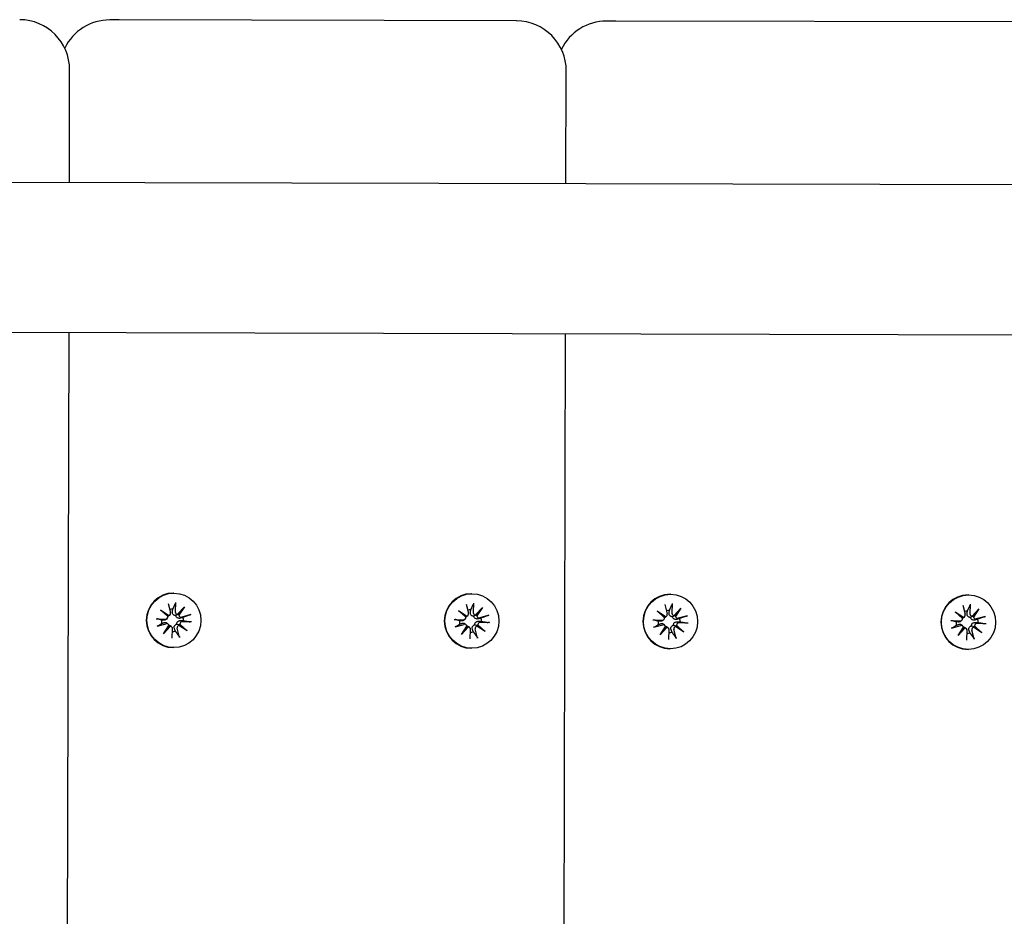
# Model space of a CAD drawing. Units: millimetres. Extents: x 1798 to 19598, y 309 to 30109.
# Drawn here: x 11877 to 12074, y 23225 to 23404 of the extents above; entities that cross this region are included whole.
import ezdxf

# ---------------------------------------------------------------- set-up
doc = ezdxf.new("R2010")
doc.units = ezdxf.units.MM
doc.layers.add('Detale', color=5, linetype='Continuous')

msp = doc.modelspace()

# ---------------------------------------------------------------- linework, layer by layer
at = {"layer": 'Detale', "color": 5}
for p, q in [((11897.2, 23404.07), (11895.37, 23404.07)), ((11976.61, 23403.88), (11897.2, 23404.07)), ((11996.46, 23403.84), (11994.63, 23403.84)), ((12075.86, 23403.66), (11996.46, 23403.84)), ((11887.28, 23371.59), (11887.33, 23394.09)), ((11986.53, 23371.36), (11986.58, 23393.86)), ((10793.1, 23374.12), (12875.52, 23369.31)), ((10793.03, 23344.12), (12875.45, 23339.31)), ((11884.28, 22076.59), (11887.21, 23341.59)), ((11983.54, 22076.37), (11986.46, 23341.36)), ((11908.18, 23289.49), (11908.08, 23289.49)), ((11967.73, 23289.36), (11967.63, 23289.36)), ((12007.43, 23289.26), (12007.34, 23289.26)), ((12066.99, 23289.13), (12066.89, 23289.13)), ((11907.02, 23287.44), (11907.51, 23285.61)), ((11908.49, 23287.62), (11908.43, 23285.73)), ((11908.91, 23285.26), (11910.26, 23286.73)), ((11910.26, 23286.73), (11909.13, 23285.32)), ((11910.26, 23286.73), (11909.16, 23285.06)), ((11966.57, 23287.3), (11967.06, 23285.48)), ((11968.04, 23287.48), (11967.99, 23285.59)), ((11968.46, 23285.12), (11969.81, 23286.59)), ((11969.81, 23286.59), (11968.68, 23285.18)), ((11969.81, 23286.59), (11968.71, 23284.92)), ((12006.27, 23287.21), (12006.76, 23285.38)), ((12007.74, 23287.39), (12007.69, 23285.5)), ((12008.16, 23285.03), (12009.51, 23286.5)), ((12009.51, 23286.5), (12008.38, 23285.09)), ((12009.51, 23286.5), (12008.41, 23284.83)), ((12065.82, 23287.07), (12066.32, 23285.25)), ((12067.29, 23287.25), (12067.24, 23285.36)), ((12067.72, 23284.89), (12069.06, 23286.36)), ((12069.06, 23286.36), (12067.94, 23284.95)), ((12069.06, 23286.36), (12067.97, 23284.69)), ((11904.62, 23284.36), (11906.5, 23284.31)), ((11905.5, 23286.15), (11907.16, 23285.04)), ((11905.5, 23286.15), (11906.87, 23285.04)), ((11906.96, 23284.79), (11905.5, 23286.15)), ((11906.83, 23284.45), (11906.66, 23284.27)), ((11907.39, 23285.17), (11907.22, 23284.99)), ((11911.54, 23285.2), (11909.73, 23284.7)), ((11964.17, 23284.23), (11966.05, 23284.17)), ((11965.06, 23286.01), (11966.71, 23284.91)), ((11965.06, 23286.01), (11966.42, 23284.91)), ((11966.52, 23284.65), (11965.06, 23286.01)), ((11966.38, 23284.31), (11966.21, 23284.13)), ((11966.95, 23285.03), (11966.77, 23284.85)), ((11971.09, 23285.07), (11969.28, 23284.57)), ((12004.76, 23285.92), (12006.41, 23284.81)), ((12004.76, 23285.92), (12006.13, 23284.81)), ((12006.22, 23284.56), (12004.76, 23285.92)), ((12006.09, 23284.22), (12005.91, 23284.04)), ((12006.65, 23284.94), (12006.47, 23284.76)), ((12010.79, 23284.97), (12008.98, 23284.48)), ((12064.31, 23285.78), (12065.97, 23284.68)), ((12064.31, 23285.78), (12065.68, 23284.68)), ((12065.77, 23284.42), (12064.31, 23285.78)), ((12066.2, 23284.8), (12066.02, 23284.62)), ((12070.34, 23284.84), (12068.53, 23284.34)), ((11904.8, 23282.88), (11906.61, 23283.38)), ((11906.08, 23281.36), (11907.17, 23283.03)), ((11907.43, 23282.83), (11906.08, 23281.36)), ((11906.08, 23281.36), (11907.14, 23282.77)), ((11907.05, 23283.26), (11906.87, 23283.44)), ((11907.77, 23282.69), (11907.59, 23282.87)), ((11907.85, 23280.47), (11907.9, 23282.36)), ((11909.32, 23280.65), (11908.82, 23282.47)), ((11910.83, 23281.94), (11909.17, 23283.04)), ((11909.37, 23283.3), (11910.83, 23281.94)), ((11910.83, 23281.94), (11909.4, 23283.04)), ((11911.71, 23283.72), (11909.84, 23283.77)), ((11964.35, 23282.74), (11966.16, 23283.24)), ((11965.63, 23281.22), (11966.73, 23282.89)), ((11966.98, 23282.69), (11965.63, 23281.22)), ((11965.63, 23281.22), (11966.7, 23282.63)), ((11966.61, 23283.12), (11966.43, 23283.3)), ((11967.32, 23282.56), (11967.15, 23282.74)), ((11968.87, 23280.51), (11968.38, 23282.33)), ((11970.38, 23281.8), (11968.73, 23282.9)), ((11968.92, 23283.16), (11970.38, 23281.8)), ((11970.38, 23281.8), (11968.95, 23282.9)), ((11971.27, 23283.58), (11969.39, 23283.64)), ((12003.87, 23284.13), (12005.75, 23284.08)), ((12004.05, 23282.65), (12005.86, 23283.15)), ((12005.33, 23281.13), (12006.43, 23282.8)), ((12006.68, 23282.6), (12005.33, 23281.13)), ((12005.33, 23281.13), (12006.4, 23282.54)), ((12006.31, 23283.03), (12006.13, 23283.21)), ((12007.02, 23282.46), (12006.85, 23282.64)), ((12008.57, 23280.42), (12008.08, 23282.24)), ((12010.08, 23281.71), (12008.43, 23282.81)), ((12008.62, 23283.07), (12010.08, 23281.71)), ((12010.08, 23281.71), (12008.66, 23282.81)), ((12010.97, 23283.49), (12009.09, 23283.54)), ((12063.43, 23284), (12065.3, 23283.95)), ((12063.6, 23282.51), (12065.41, 23283.01)), ((12064.88, 23280.99), (12065.98, 23282.66)), ((12066.23, 23282.46), (12064.88, 23280.99)), ((12064.88, 23280.99), (12065.95, 23282.4)), ((12065.64, 23284.08), (12065.46, 23283.9)), ((12065.86, 23282.89), (12065.68, 23283.07)), ((12066.58, 23282.33), (12066.4, 23282.51)), ((12069.64, 23281.57), (12067.98, 23282.68)), ((12068.18, 23282.93), (12069.64, 23281.57)), ((12069.64, 23281.57), (12068.21, 23282.67)), ((12070.52, 23283.35), (12068.64, 23283.41)), ((11967.4, 23280.33), (11967.45, 23282.22)), ((12007.1, 23280.24), (12007.15, 23282.13)), ((12066.65, 23280.1), (12066.71, 23281.99)), ((12068.13, 23280.28), (12067.63, 23282.1)), ((11908.15, 23278.59), (11908.06, 23278.59)), ((11967.71, 23278.46), (11967.61, 23278.46)), ((12007.41, 23278.36), (12007.31, 23278.36)), ((12066.96, 23278.23), (12066.86, 23278.23))]:
    msp.add_line(p, q, dxfattribs=at)
for centre, start, end in [((11877.33, 23394.11), 359.8674, 89.8674), ((11895.35, 23394.07), 89.8674, 154.1763), ((11976.58, 23393.88), 359.8674, 89.8674), ((11994.61, 23393.84), 89.8674, 154.1763)]:
    msp.add_arc(centre, 10, start, end, dxfattribs=at)
for centre, major_axis, ratio, start_param, end_param in [((11908.07, 23284.04), (-0.01, -5.45), 0.992546, 3.141593, 6.283185), ((11967.62, 23283.91), (-0.01, -5.45), 0.992546, 3.141593, 6.283185), ((12007.32, 23283.81), (-0.01, -5.45), 0.992546, 3.141593, 6.283185), ((12066.88, 23283.68), (-0.01, -5.45), 0.992546, 3.141593, 6.283185), ((11907.88, 23284.04), (0.01, 2.22), 0.992546, 6.251182, 6.526548), ((11906.51, 23284.77), (-0.001, -0.459), 0.992546, 6.258273, 7.897445), ((11907.09, 23285.44), (0.43, 0.227), 0.815468, 3.814793, 4.453973), ((11906.61, 23284.82), (0.176, -0.393), 0.796659, 1.162659, 1.80184), ((11907.07, 23285.49), (-0.001, -0.459), 0.992546, 0.200883, 1.840055), ((11908.89, 23285.71), (-0.001, -0.459), 0.992546, 4.687476, 6.326649), ((11908.99, 23285.67), (-0.16, -0.397), 0.795597, 0.231921, 0.871102), ((11909.61, 23285.18), (0.477, -0.143), 0.819165, 3.159388, 3.798569), ((11909.61, 23285.15), (-0.001, -0.459), 0.992546, 4.913272, 6.552444), ((11907.88, 23284.04), (-0.01, -2.22), 0.992546, 1.538793, 1.847145), ((11966.06, 23284.63), (-0.001, -0.459), 0.992546, 6.258273, 7.897445), ((11966.64, 23285.3), (0.43, 0.227), 0.815468, 3.814793, 4.453973), ((11966.16, 23284.68), (0.176, -0.393), 0.796659, 1.162659, 1.80184), ((11966.62, 23285.36), (-0.001, -0.459), 0.992546, 0.200883, 1.840055), ((11967.43, 23283.91), (0.01, 2.22), 0.992546, 6.251182, 6.526548), ((11968.44, 23285.58), (-0.001, -0.459), 0.992546, 4.687476, 6.326649), ((11968.54, 23285.53), (-0.16, -0.397), 0.795597, 0.231921, 0.871102), ((11969.16, 23285.04), (0.477, -0.143), 0.819165, 3.159388, 3.798569), ((11969.16, 23285.01), (-0.001, -0.459), 0.992546, 4.913272, 6.552444), ((11967.43, 23283.91), (-0.01, -2.22), 0.992546, 1.538793, 1.847145), ((12005.76, 23284.54), (-0.001, -0.459), 0.992546, 6.258273, 7.897445), ((12006.35, 23285.21), (0.43, 0.227), 0.815468, 3.814793, 4.453973), ((12005.86, 23284.59), (0.176, -0.393), 0.796659, 1.162659, 1.80184), ((12006.33, 23285.26), (-0.001, -0.459), 0.992546, 0.200883, 1.840055), ((12007.13, 23283.81), (0.01, 2.22), 0.992546, 6.251182, 6.526548), ((12008.14, 23285.48), (-0.001, -0.459), 0.992546, 4.687476, 6.326649), ((12008.25, 23285.44), (-0.16, -0.397), 0.795597, 0.231921, 0.871102), ((12008.86, 23284.95), (0.477, -0.143), 0.819165, 3.159388, 3.798569), ((12008.86, 23284.92), (-0.001, -0.459), 0.992546, 4.913272, 6.552444), ((12007.13, 23283.81), (-0.01, -2.22), 0.992546, 1.538793, 1.847145), ((12065.32, 23284.4), (-0.001, -0.459), 0.992546, 6.258273, 7.897445), ((12065.9, 23285.07), (0.43, 0.227), 0.815468, 3.814793, 4.453973), ((12065.41, 23284.45), (0.176, -0.393), 0.796659, 1.162659, 1.80184), ((12065.88, 23285.13), (-0.001, -0.459), 0.992546, 0.200883, 1.840055), ((12066.68, 23283.68), (0.01, 2.22), 0.992546, 6.251182, 6.526548), ((12067.7, 23285.35), (-0.001, -0.459), 0.992546, 4.687476, 6.326649), ((12067.8, 23285.3), (-0.16, -0.397), 0.795597, 0.231921, 0.871102), ((12068.42, 23284.81), (0.477, -0.143), 0.819165, 3.159388, 3.798569), ((12068.41, 23284.78), (-0.001, -0.459), 0.992546, 4.913272, 6.552444), ((12066.68, 23283.68), (-0.01, -2.22), 0.992546, 1.538793, 1.847145), ((11907.88, 23284.04), (0.01, 2.22), 0.992546, 1.538793, 1.847145), ((11906.73, 23282.94), (0.001, 0.459), 0.992546, 4.913272, 6.552444), ((11906.84, 23282.9), (0.125, 0.404), 0.793769, 4.621862, 5.261042), ((11907.45, 23282.41), (-0.46, 0.179), 0.817901, 5.077377, 5.716558), ((11907.44, 23282.37), (0.001, 0.459), 0.992546, 4.687476, 6.326649), ((11909.26, 23282.59), (0.001, 0.459), 0.992546, 0.200883, 1.840055), ((11909.35, 23282.65), (-0.21, 0.383), 0.798883, 5.549318, 6.188498), ((11909.84, 23283.27), (-0.451, -0.195), 0.817138, 5.730518, 6.369698), ((11909.83, 23283.31), (0.001, 0.459), 0.992546, 6.258273, 7.897445), ((11967.43, 23283.91), (0.01, 2.22), 0.992546, 1.538793, 1.847145), ((11966.28, 23282.8), (0.001, 0.459), 0.992546, 4.913272, 6.552444), ((11966.39, 23282.77), (0.125, 0.404), 0.793769, 4.621862, 5.261042), ((11967.01, 23282.28), (-0.46, 0.179), 0.817901, 5.077377, 5.716558), ((11967, 23282.23), (0.001, 0.459), 0.992546, 4.687476, 6.326649), ((11968.82, 23282.45), (0.001, 0.459), 0.992546, 0.200883, 1.840055), ((11968.91, 23282.51), (-0.21, 0.383), 0.798883, 5.549318, 6.188498), ((11969.39, 23283.13), (-0.451, -0.195), 0.817138, 5.730518, 6.369698), ((11969.38, 23283.18), (0.001, 0.459), 0.992546, 6.258273, 7.897445), ((12007.13, 23283.81), (0.01, 2.22), 0.992546, 1.538793, 1.847145), ((12005.98, 23282.71), (0.001, 0.459), 0.992546, 4.913272, 6.552444), ((12006.09, 23282.67), (0.125, 0.404), 0.793769, 4.621862, 5.261042), ((12006.71, 23282.19), (-0.46, 0.179), 0.817901, 5.077377, 5.716558), ((12006.7, 23282.14), (0.001, 0.459), 0.992546, 4.687476, 6.326649), ((12008.52, 23282.36), (0.001, 0.459), 0.992546, 0.200883, 1.840055), ((12008.61, 23282.42), (-0.21, 0.383), 0.798883, 5.549318, 6.188498), ((12009.09, 23283.04), (-0.451, -0.195), 0.817138, 5.730518, 6.369698), ((12009.08, 23283.08), (0.001, 0.459), 0.992546, 6.258273, 7.897445), ((12066.68, 23283.68), (0.01, 2.22), 0.992546, 1.538793, 1.847145), ((12065.53, 23282.57), (0.001, 0.459), 0.992546, 4.913272, 6.552444), ((12065.64, 23282.54), (0.125, 0.404), 0.793769, 4.621862, 5.261042), ((12066.26, 23282.05), (-0.46, 0.179), 0.817901, 5.077377, 5.716558), ((12066.25, 23282), (0.001, 0.459), 0.992546, 4.687476, 6.326649), ((12068.07, 23282.23), (0.001, 0.459), 0.992546, 0.200883, 1.840055), ((12068.16, 23282.28), (-0.21, 0.383), 0.798883, 5.549318, 6.188498), ((12068.64, 23282.9), (-0.451, -0.195), 0.817138, 5.730518, 6.369698), ((12068.63, 23282.95), (0.001, 0.459), 0.992546, 6.258273, 7.897445), ((11907.88, 23284.04), (-0.01, -2.22), 0.992546, 0.005671, 0.276349), ((11967.43, 23283.91), (-0.01, -2.22), 0.992546, 0.005671, 0.276349), ((12007.13, 23283.81), (-0.01, -2.22), 0.992546, 0.005671, 0.276349), ((12066.68, 23283.68), (-0.01, -2.22), 0.992546, 0.005671, 0.276349)]:
    msp.add_ellipse(centre, major_axis=major_axis, ratio=ratio, start_param=start_param, end_param=end_param, dxfattribs=at)
for centre in [(11908.17, 23284.04), (11967.72, 23283.91), (12007.42, 23283.81), (12066.97, 23283.68)]:
    msp.add_ellipse(centre, major_axis=(0.01, 5.45), ratio=0.992546, dxfattribs=at)
for points, weights in [([(11907.88, 23285.73), (11907.91, 23285.96), (11907.95, 23286.27)], [1.29994145514, 1.15090578673, 1]), ([(11907.95, 23286.27), (11908.15, 23286.71), (11908.45, 23287.36)], [1, 1.02099065516, 1.00230824219]), ([(11967.51, 23286.13), (11967.7, 23286.57), (11968, 23287.22)], [1, 1.02099065516, 1.00230824219]), ([(12007.21, 23286.04), (12007.4, 23286.48), (12007.7, 23287.13)], [1, 1.02099065516, 1.00230824219]), ([(12066.76, 23285.9), (12066.96, 23286.34), (12067.25, 23286.99)], [1, 1.02099065516, 1.00230824219]), ([(11905.67, 23284.12), (11905.34, 23284.21), (11904.86, 23284.34)], [1, 1.02099065516, 1.00230824219]), ([(11910, 23284.65), (11909.7, 23284.55), (11909.46, 23284.48)], [1, 1.15090578673, 1.29994145514]), ([(11911.27, 23285.12), (11910.51, 23284.84), (11910, 23284.65)], [1.00230824219, 1.02099065516, 1]), ([(11965.22, 23283.98), (11964.89, 23284.07), (11964.41, 23284.21)], [1, 1.02099065516, 1.00230824219]), ([(11967.43, 23285.6), (11967.46, 23285.83), (11967.51, 23286.13)], [1.29994145514, 1.15090578673, 1]), ([(11969.56, 23284.51), (11969.25, 23284.41), (11969.02, 23284.34)], [1, 1.15090578673, 1.29994145514]), ([(11970.83, 23284.98), (11970.07, 23284.7), (11969.56, 23284.51)], [1.00230824219, 1.02099065516, 1]), ([(12007.13, 23285.5), (12007.17, 23285.73), (12007.21, 23286.04)], [1.29994145514, 1.15090578673, 1]), ([(12009.26, 23284.42), (12008.95, 23284.32), (12008.72, 23284.25)], [1, 1.15090578673, 1.29994145514]), ([(12010.53, 23284.89), (12009.77, 23284.61), (12009.26, 23284.42)], [1.00230824219, 1.02099065516, 1]), ([(12066.69, 23285.37), (12066.72, 23285.6), (12066.76, 23285.9)], [1.29994145514, 1.15090578673, 1]), ([(12068.81, 23284.28), (12068.5, 23284.18), (12068.27, 23284.11)], [1, 1.15090578673, 1.29994145514]), ([(12070.08, 23284.75), (12069.32, 23284.47), (12068.81, 23284.28)], [1.00230824219, 1.02099065516, 1]), ([(11905.02, 23282.96), (11905.46, 23283.25), (11905.75, 23283.44)], [1.00230824219, 1.02099065515, 1]), ([(11906.17, 23284.08), (11905.95, 23284.1), (11905.67, 23284.12)], [1.29994145514, 1.15090578673, 1]), ([(11905.75, 23283.44), (11906.02, 23283.54), (11906.22, 23283.61)], [1, 1.15090578673, 1.29994145514]), ([(11908.47, 23281.9), (11908.36, 23282.19), (11908.28, 23282.41)], [1, 1.15090578673, 1.29994145514]), ([(11909.52, 23284.01), (11909.76, 23283.99), (11910.08, 23283.97)], [1.29994145514, 1.15090578673, 1]), ([(11910.08, 23283.97), (11910.63, 23283.88), (11911.44, 23283.74)], [1, 1.02099065515, 1.00230824219]), ([(11964.57, 23282.83), (11965.01, 23283.11), (11965.3, 23283.3)], [1.00230824219, 1.02099065515, 1]), ([(11965.72, 23283.94), (11965.5, 23283.96), (11965.22, 23283.98)], [1.29994145514, 1.15090578673, 1]), ([(11965.3, 23283.3), (11965.57, 23283.4), (11965.77, 23283.47)], [1, 1.15090578673, 1.29994145514]), ([(11968.03, 23281.76), (11967.91, 23282.05), (11967.83, 23282.27)], [1, 1.15090578673, 1.29994145514]), ([(11969.07, 23283.87), (11969.32, 23283.85), (11969.64, 23283.83)], [1.29994145514, 1.15090578673, 1]), ([(11969.64, 23283.83), (11970.18, 23283.74), (11970.99, 23283.61)], [1, 1.02099065515, 1.00230824219]), ([(12004.92, 23283.89), (12004.6, 23283.98), (12004.11, 23284.11)], [1, 1.02099065516, 1.00230824219]), ([(12004.27, 23282.73), (12004.71, 23283.02), (12005.01, 23283.21)], [1.00230824219, 1.02099065515, 1]), ([(12005.42, 23283.85), (12005.21, 23283.87), (12004.92, 23283.89)], [1.29994145514, 1.15090578673, 1]), ([(12005.01, 23283.21), (12005.27, 23283.31), (12005.48, 23283.38)], [1, 1.15090578673, 1.29994145514]), ([(12008.77, 23283.78), (12009.02, 23283.76), (12009.34, 23283.74)], [1.29994145514, 1.15090578673, 1]), ([(12009.34, 23283.74), (12009.88, 23283.65), (12010.69, 23283.51)], [1, 1.02099065515, 1.00230824219]), ([(12064.48, 23283.75), (12064.15, 23283.84), (12063.66, 23283.98)], [1, 1.02099065516, 1.00230824219]), ([(12063.83, 23282.6), (12064.26, 23282.88), (12064.56, 23283.07)], [1.00230824219, 1.02099065515, 1]), ([(12064.97, 23283.71), (12064.76, 23283.73), (12064.48, 23283.75)], [1.29994145514, 1.15090578673, 1]), ([(12064.56, 23283.07), (12064.83, 23283.17), (12065.03, 23283.24)], [1, 1.15090578673, 1.29994145514]), ([(12068.33, 23283.64), (12068.57, 23283.62), (12068.89, 23283.6)], [1.29994145514, 1.15090578673, 1]), ([(12068.89, 23283.6), (12069.44, 23283.51), (12070.25, 23283.38)], [1, 1.02099065515, 1.00230824219]), ([(11909.22, 23280.89), (11908.77, 23281.49), (11908.47, 23281.9)], [1.00230824219, 1.02099065516, 1]), ([(11968.77, 23280.75), (11968.33, 23281.36), (11968.03, 23281.76)], [1.00230824219, 1.02099065516, 1]), ([(12007.73, 23281.67), (12007.62, 23281.96), (12007.53, 23282.18)], [1, 1.15090578673, 1.29994145514]), ([(12008.47, 23280.66), (12008.03, 23281.27), (12007.73, 23281.67)], [1.00230824219, 1.02099065516, 1]), ([(12067.28, 23281.53), (12067.17, 23281.82), (12067.08, 23282.04)], [1, 1.15090578673, 1.29994145514]), ([(12068.03, 23280.52), (12067.58, 23281.13), (12067.28, 23281.53)], [1.00230824219, 1.02099065516, 1])]:
    msp.add_rational_spline(points, weights, degree=2, dxfattribs=at)
for points, knots in [([(11908.49, 23287.62), (11908.48, 23287.58), (11908.48, 23287.54), (11908.47, 23287.47), (11908.47, 23287.44), (11908.46, 23287.39), (11908.45, 23287.37), (11908.45, 23287.36)], [0.04283745, 0.04283745, 0.04283745, 0.04283745, 0.05351159, 0.05351159, 0.06416556, 0.06416556, 0.07289119, 0.07289119, 0.07289119, 0.07289119]), ([(11968.04, 23287.48), (11968.04, 23287.44), (11968.03, 23287.4), (11968.03, 23287.34), (11968.02, 23287.3), (11968.01, 23287.26), (11968, 23287.24), (11968, 23287.22)], [0.04283745, 0.04283745, 0.04283745, 0.04283745, 0.05351159, 0.05351159, 0.06416556, 0.06416556, 0.07289119, 0.07289119, 0.07289119, 0.07289119]), ([(12007.74, 23287.39), (12007.74, 23287.35), (12007.74, 23287.31), (12007.73, 23287.24), (12007.72, 23287.21), (12007.71, 23287.16), (12007.71, 23287.14), (12007.7, 23287.13)], [0.04283745, 0.04283745, 0.04283745, 0.04283745, 0.05351159, 0.05351159, 0.06416556, 0.06416556, 0.07289119, 0.07289119, 0.07289119, 0.07289119]), ([(12067.29, 23287.25), (12067.29, 23287.21), (12067.29, 23287.17), (12067.28, 23287.11), (12067.28, 23287.07), (12067.26, 23287.03), (12067.26, 23287.01), (12067.25, 23286.99)], [0.04283745, 0.04283745, 0.04283745, 0.04283745, 0.05351159, 0.05351159, 0.06416556, 0.06416556, 0.07289119, 0.07289119, 0.07289119, 0.07289119]), ([(11904.62, 23284.36), (11904.65, 23284.36), (11904.7, 23284.36), (11904.76, 23284.36), (11904.79, 23284.35), (11904.83, 23284.35), (11904.85, 23284.35), (11904.86, 23284.34)], [0.04283745, 0.04283745, 0.04283745, 0.04283745, 0.05351159, 0.05351159, 0.06416556, 0.06416556, 0.07289119, 0.07289119, 0.07289119, 0.07289119]), ([(11906.66, 23284.27), (11906.63, 23284.24), (11906.6, 23284.21), (11906.51, 23284.16), (11906.45, 23284.12), (11906.33, 23284.09), (11906.26, 23284.08), (11906.2, 23284.08), (11906.19, 23284.08), (11906.18, 23284.08), (11906.17, 23284.08)], [-0.05670512, -0.05670512, -0.05670512, -0.05670512, -0.04436625, -0.04436625, -0.02218313, -0.02218313, 0, 0, 0, 0.00409352, 0.00409352, 0.00409352, 0.00409352]), ([(11907.22, 23284.99), (11907.19, 23284.96), (11907.17, 23284.94), (11907.09, 23284.88), (11907.03, 23284.85), (11906.97, 23284.83), (11906.96, 23284.82), (11906.96, 23284.82)], [0.34967723, 0.34967723, 0.34967723, 0.34967723, 0.35948643, 0.35948643, 0.37845218, 0.37845218, 0.37994978, 0.37994978, 0.37994978, 0.37994978]), ([(11908.56, 23285), (11908.52, 23285), (11908.47, 23285), (11908.37, 23285.01), (11908.3, 23285.03), (11908.18, 23285.08), (11908.13, 23285.12), (11908.03, 23285.2), (11907.99, 23285.25), (11907.93, 23285.36), (11907.9, 23285.42), (11907.87, 23285.56), (11907.87, 23285.63), (11907.88, 23285.7), (11907.88, 23285.71), (11907.88, 23285.72), (11907.88, 23285.73)], [-0.1132204, -0.1132204, -0.1132204, -0.1132204, -0.1012635, -0.1012635, -0.0822978, -0.0822978, -0.063332, -0.063332, -0.0443663, -0.0443663, -0.0221831, -0.0221831, 0, 0, 0, 0.0040935, 0.0040935, 0.0040935, 0.0040935]), ([(11909.13, 23285.32), (11909.11, 23285.31), (11909.1, 23285.3), (11909, 23285.22), (11908.91, 23285.18), (11908.75, 23285.09), (11908.65, 23285.04), (11908.56, 23285)], [-7.1331928, -7.1331928, -7.1331928, -7.1331928, -7.1179653, -7.1179653, -7.0153765, -7.0153765, -6.8812295, -6.8812295, -6.8812295, -6.8812295]), ([(11909.46, 23284.48), (11909.45, 23284.48), (11909.44, 23284.47), (11909.36, 23284.45), (11909.28, 23284.44), (11909.13, 23284.45), (11909.06, 23284.46), (11908.93, 23284.51), (11908.87, 23284.54), (11908.76, 23284.61), (11908.71, 23284.66), (11908.64, 23284.76), (11908.61, 23284.82), (11908.57, 23284.92), (11908.56, 23284.96), (11908.56, 23285)], [0.2730951, 0.2730951, 0.2730951, 0.2730951, 0.2771887, 0.2771887, 0.2993718, 0.2993718, 0.3215549, 0.3215549, 0.3405207, 0.3405207, 0.3594864, 0.3594864, 0.3784522, 0.3784522, 0.390409, 0.390409, 0.390409, 0.390409]), ([(11911.27, 23285.12), (11911.29, 23285.13), (11911.31, 23285.14), (11911.36, 23285.15), (11911.4, 23285.16), (11911.46, 23285.18), (11911.5, 23285.19), (11911.54, 23285.2)], [0.09817442, 0.09817442, 0.09817442, 0.09817442, 0.10690005, 0.10690005, 0.11755401, 0.11755401, 0.12822816, 0.12822816, 0.12822816, 0.12822816]), ([(11964.17, 23284.23), (11964.21, 23284.23), (11964.25, 23284.22), (11964.31, 23284.22), (11964.34, 23284.22), (11964.38, 23284.21), (11964.4, 23284.21), (11964.41, 23284.21)], [0.04283745, 0.04283745, 0.04283745, 0.04283745, 0.05351159, 0.05351159, 0.06416556, 0.06416556, 0.07289119, 0.07289119, 0.07289119, 0.07289119]), ([(11966.77, 23284.85), (11966.74, 23284.83), (11966.72, 23284.8), (11966.64, 23284.75), (11966.59, 23284.71), (11966.52, 23284.69), (11966.52, 23284.69), (11966.51, 23284.68)], [0.34967723, 0.34967723, 0.34967723, 0.34967723, 0.35948643, 0.35948643, 0.37845218, 0.37845218, 0.37994978, 0.37994978, 0.37994978, 0.37994978]), ([(11968.11, 23284.86), (11968.07, 23284.86), (11968.03, 23284.86), (11967.92, 23284.87), (11967.85, 23284.89), (11967.74, 23284.94), (11967.68, 23284.98), (11967.59, 23285.06), (11967.55, 23285.11), (11967.48, 23285.22), (11967.46, 23285.29), (11967.43, 23285.42), (11967.42, 23285.49), (11967.43, 23285.56), (11967.43, 23285.57), (11967.43, 23285.58), (11967.43, 23285.6)], [-0.1132204, -0.1132204, -0.1132204, -0.1132204, -0.1012635, -0.1012635, -0.0822978, -0.0822978, -0.063332, -0.063332, -0.0443663, -0.0443663, -0.0221831, -0.0221831, 0, 0, 0, 0.0040935, 0.0040935, 0.0040935, 0.0040935]), ([(11968.68, 23285.18), (11968.67, 23285.17), (11968.65, 23285.16), (11968.55, 23285.09), (11968.46, 23285.04), (11968.3, 23284.95), (11968.2, 23284.91), (11968.11, 23284.86)], [-7.1331928, -7.1331928, -7.1331928, -7.1331928, -7.1179653, -7.1179653, -7.0153765, -7.0153765, -6.8812295, -6.8812295, -6.8812295, -6.8812295]), ([(11969.02, 23284.34), (11969, 23284.34), (11968.99, 23284.34), (11968.91, 23284.32), (11968.84, 23284.31), (11968.69, 23284.31), (11968.61, 23284.33), (11968.49, 23284.37), (11968.43, 23284.4), (11968.32, 23284.48), (11968.27, 23284.52), (11968.19, 23284.63), (11968.16, 23284.68), (11968.12, 23284.79), (11968.12, 23284.82), (11968.11, 23284.86)], [0.2730951, 0.2730951, 0.2730951, 0.2730951, 0.2771887, 0.2771887, 0.2993718, 0.2993718, 0.3215549, 0.3215549, 0.3405207, 0.3405207, 0.3594864, 0.3594864, 0.3784522, 0.3784522, 0.390409, 0.390409, 0.390409, 0.390409]), ([(11970.83, 23284.98), (11970.84, 23284.99), (11970.86, 23285), (11970.91, 23285.01), (11970.95, 23285.02), (11971.01, 23285.04), (11971.06, 23285.06), (11971.09, 23285.07)], [0.09817442, 0.09817442, 0.09817442, 0.09817442, 0.10690005, 0.10690005, 0.11755401, 0.11755401, 0.12822816, 0.12822816, 0.12822816, 0.12822816]), ([(12006.47, 23284.76), (12006.45, 23284.73), (12006.42, 23284.71), (12006.35, 23284.65), (12006.29, 23284.62), (12006.22, 23284.6), (12006.22, 23284.59), (12006.21, 23284.59)], [0.34967723, 0.34967723, 0.34967723, 0.34967723, 0.35948643, 0.35948643, 0.37845218, 0.37845218, 0.37994978, 0.37994978, 0.37994978, 0.37994978]), ([(12007.81, 23284.77), (12007.77, 23284.77), (12007.73, 23284.77), (12007.62, 23284.78), (12007.55, 23284.8), (12007.44, 23284.85), (12007.38, 23284.89), (12007.29, 23284.97), (12007.25, 23285.02), (12007.18, 23285.13), (12007.16, 23285.19), (12007.13, 23285.33), (12007.12, 23285.4), (12007.13, 23285.47), (12007.13, 23285.48), (12007.13, 23285.49), (12007.13, 23285.5)], [-0.1132204, -0.1132204, -0.1132204, -0.1132204, -0.1012635, -0.1012635, -0.0822978, -0.0822978, -0.063332, -0.063332, -0.0443663, -0.0443663, -0.0221831, -0.0221831, 0, 0, 0, 0.0040935, 0.0040935, 0.0040935, 0.0040935]), ([(12008.38, 23285.09), (12008.37, 23285.08), (12008.35, 23285.07), (12008.25, 23285), (12008.17, 23284.95), (12008, 23284.86), (12007.9, 23284.81), (12007.81, 23284.77)], [-7.1331928, -7.1331928, -7.1331928, -7.1331928, -7.1179653, -7.1179653, -7.0153765, -7.0153765, -6.8812295, -6.8812295, -6.8812295, -6.8812295]), ([(12008.72, 23284.25), (12008.71, 23284.25), (12008.69, 23284.24), (12008.61, 23284.22), (12008.54, 23284.22), (12008.39, 23284.22), (12008.31, 23284.23), (12008.19, 23284.28), (12008.13, 23284.31), (12008.02, 23284.38), (12007.97, 23284.43), (12007.89, 23284.53), (12007.86, 23284.59), (12007.83, 23284.69), (12007.82, 23284.73), (12007.81, 23284.77)], [0.2730951, 0.2730951, 0.2730951, 0.2730951, 0.2771887, 0.2771887, 0.2993718, 0.2993718, 0.3215549, 0.3215549, 0.3405207, 0.3405207, 0.3594864, 0.3594864, 0.3784522, 0.3784522, 0.390409, 0.390409, 0.390409, 0.390409]), ([(12010.53, 23284.89), (12010.54, 23284.9), (12010.57, 23284.91), (12010.61, 23284.92), (12010.65, 23284.93), (12010.72, 23284.95), (12010.76, 23284.96), (12010.79, 23284.97)], [0.09817442, 0.09817442, 0.09817442, 0.09817442, 0.10690005, 0.10690005, 0.11755401, 0.11755401, 0.12822816, 0.12822816, 0.12822816, 0.12822816]), ([(12066.02, 23284.62), (12066, 23284.6), (12065.97, 23284.57), (12065.9, 23284.52), (12065.84, 23284.48), (12065.78, 23284.46), (12065.77, 23284.46), (12065.77, 23284.45)], [0.34967723, 0.34967723, 0.34967723, 0.34967723, 0.35948643, 0.35948643, 0.37845218, 0.37845218, 0.37994978, 0.37994978, 0.37994978, 0.37994978]), ([(12067.37, 23284.63), (12067.32, 23284.63), (12067.28, 23284.63), (12067.17, 23284.64), (12067.11, 23284.66), (12066.99, 23284.71), (12066.94, 23284.75), (12066.84, 23284.83), (12066.8, 23284.88), (12066.74, 23284.99), (12066.71, 23285.06), (12066.68, 23285.19), (12066.68, 23285.26), (12066.68, 23285.33), (12066.68, 23285.34), (12066.68, 23285.35), (12066.69, 23285.37)], [-0.1132204, -0.1132204, -0.1132204, -0.1132204, -0.1012635, -0.1012635, -0.0822978, -0.0822978, -0.063332, -0.063332, -0.0443663, -0.0443663, -0.0221831, -0.0221831, 0, 0, 0, 0.0040935, 0.0040935, 0.0040935, 0.0040935]), ([(12067.94, 23284.95), (12067.92, 23284.94), (12067.91, 23284.93), (12067.8, 23284.86), (12067.72, 23284.81), (12067.56, 23284.73), (12067.46, 23284.68), (12067.37, 23284.63)], [-7.1331928, -7.1331928, -7.1331928, -7.1331928, -7.1179653, -7.1179653, -7.0153765, -7.0153765, -6.8812295, -6.8812295, -6.8812295, -6.8812295]), ([(12068.27, 23284.11), (12068.26, 23284.11), (12068.25, 23284.11), (12068.17, 23284.09), (12068.09, 23284.08), (12067.94, 23284.08), (12067.87, 23284.1), (12067.74, 23284.14), (12067.68, 23284.17), (12067.57, 23284.25), (12067.52, 23284.29), (12067.45, 23284.4), (12067.41, 23284.45), (12067.38, 23284.56), (12067.37, 23284.6), (12067.37, 23284.63)], [0.2730951, 0.2730951, 0.2730951, 0.2730951, 0.2771887, 0.2771887, 0.2993718, 0.2993718, 0.3215549, 0.3215549, 0.3405207, 0.3405207, 0.3594864, 0.3594864, 0.3784522, 0.3784522, 0.390409, 0.390409, 0.390409, 0.390409]), ([(12070.08, 23284.75), (12070.1, 23284.76), (12070.12, 23284.77), (12070.17, 23284.78), (12070.2, 23284.8), (12070.27, 23284.81), (12070.31, 23284.83), (12070.34, 23284.84)], [0.09817442, 0.09817442, 0.09817442, 0.09817442, 0.10690005, 0.10690005, 0.11755401, 0.11755401, 0.12822816, 0.12822816, 0.12822816, 0.12822816]), ([(11905.02, 23282.96), (11905.01, 23282.96), (11905, 23282.95), (11904.96, 23282.93), (11904.93, 23282.92), (11904.87, 23282.9), (11904.83, 23282.89), (11904.8, 23282.88)], [0.09817442, 0.09817442, 0.09817442, 0.09817442, 0.10690005, 0.10690005, 0.11755401, 0.11755401, 0.12822816, 0.12822816, 0.12822816, 0.12822816]), ([(11906.22, 23283.61), (11906.23, 23283.61), (11906.24, 23283.61), (11906.31, 23283.63), (11906.38, 23283.64), (11906.51, 23283.64), (11906.58, 23283.62), (11906.69, 23283.58), (11906.75, 23283.55), (11906.82, 23283.49), (11906.85, 23283.47), (11906.87, 23283.44)], [0.27309514, 0.27309514, 0.27309514, 0.27309514, 0.27718866, 0.27718866, 0.29937179, 0.29937179, 0.32155492, 0.32155492, 0.34052067, 0.34052067, 0.35073984, 0.35073984, 0.35073984, 0.35073984]), ([(11907.16, 23283.09), (11907.17, 23283.08), (11907.17, 23283.08), (11907.25, 23283.08), (11907.31, 23283.06), (11907.42, 23283.01), (11907.48, 23282.97), (11907.56, 23282.91), (11907.58, 23282.89), (11907.59, 23282.87)], [-0.10359222, -0.10359222, -0.10359222, -0.10359222, -0.10126352, -0.10126352, -0.08229776, -0.08229776, -0.06333201, -0.06333201, -0.05562052, -0.05562052, -0.05562052, -0.05562052]), ([(11908.28, 23282.41), (11908.27, 23282.42), (11908.27, 23282.43), (11908.24, 23282.51), (11908.23, 23282.58), (11908.23, 23282.72), (11908.24, 23282.79), (11908.27, 23282.91), (11908.3, 23282.97), (11908.37, 23283.08), (11908.42, 23283.13), (11908.52, 23283.2), (11908.58, 23283.24), (11908.68, 23283.27), (11908.72, 23283.29), (11908.76, 23283.29)], [0.2730951, 0.2730951, 0.2730951, 0.2730951, 0.2771887, 0.2771887, 0.2993718, 0.2993718, 0.3215549, 0.3215549, 0.3405207, 0.3405207, 0.3594864, 0.3594864, 0.3784522, 0.3784522, 0.390409, 0.390409, 0.390409, 0.390409]), ([(11908.76, 23283.29), (11908.76, 23283.33), (11908.76, 23283.37), (11908.77, 23283.48), (11908.78, 23283.54), (11908.83, 23283.66), (11908.87, 23283.72), (11908.96, 23283.82), (11909.01, 23283.86), (11909.12, 23283.93), (11909.19, 23283.96), (11909.34, 23284), (11909.41, 23284.01), (11909.48, 23284.01), (11909.49, 23284.01), (11909.51, 23284.01), (11909.52, 23284.01)], [-0.1132204, -0.1132204, -0.1132204, -0.1132204, -0.1012635, -0.1012635, -0.0822978, -0.0822978, -0.063332, -0.063332, -0.0443663, -0.0443663, -0.0221831, -0.0221831, 0, 0, 0, 0.0040935, 0.0040935, 0.0040935, 0.0040935]), ([(11909.4, 23283.04), (11909.38, 23283.05), (11909.37, 23283.06), (11909.25, 23283.12), (11909.15, 23283.15), (11908.97, 23283.22), (11908.86, 23283.26), (11908.76, 23283.29)], [-7.1331928, -7.1331928, -7.1331928, -7.1331928, -7.1179653, -7.1179653, -7.0153765, -7.0153765, -6.8812295, -6.8812295, -6.8812295, -6.8812295]), ([(11911.71, 23283.72), (11911.68, 23283.72), (11911.64, 23283.72), (11911.57, 23283.73), (11911.53, 23283.73), (11911.48, 23283.74), (11911.46, 23283.74), (11911.44, 23283.74)], [0.04283745, 0.04283745, 0.04283745, 0.04283745, 0.05351159, 0.05351159, 0.06416556, 0.06416556, 0.07289119, 0.07289119, 0.07289119, 0.07289119]), ([(11964.57, 23282.83), (11964.56, 23282.82), (11964.55, 23282.81), (11964.51, 23282.8), (11964.48, 23282.79), (11964.42, 23282.77), (11964.38, 23282.75), (11964.35, 23282.74)], [0.09817442, 0.09817442, 0.09817442, 0.09817442, 0.10690005, 0.10690005, 0.11755401, 0.11755401, 0.12822816, 0.12822816, 0.12822816, 0.12822816]), ([(11966.21, 23284.13), (11966.18, 23284.1), (11966.15, 23284.08), (11966.07, 23284.02), (11966.01, 23283.99), (11965.88, 23283.95), (11965.81, 23283.94), (11965.75, 23283.94), (11965.74, 23283.94), (11965.73, 23283.94), (11965.72, 23283.94)], [-0.05670512, -0.05670512, -0.05670512, -0.05670512, -0.04436625, -0.04436625, -0.02218313, -0.02218313, 0, 0, 0, 0.00409352, 0.00409352, 0.00409352, 0.00409352]), ([(11965.77, 23283.47), (11965.79, 23283.47), (11965.8, 23283.48), (11965.87, 23283.5), (11965.93, 23283.5), (11966.06, 23283.5), (11966.13, 23283.49), (11966.24, 23283.44), (11966.3, 23283.41), (11966.38, 23283.35), (11966.4, 23283.33), (11966.43, 23283.3)], [0.27309514, 0.27309514, 0.27309514, 0.27309514, 0.27718866, 0.27718866, 0.29937179, 0.29937179, 0.32155492, 0.32155492, 0.34052067, 0.34052067, 0.35073984, 0.35073984, 0.35073984, 0.35073984]), ([(11966.71, 23282.95), (11966.72, 23282.95), (11966.73, 23282.95), (11966.8, 23282.94), (11966.86, 23282.92), (11966.98, 23282.87), (11967.04, 23282.83), (11967.11, 23282.77), (11967.13, 23282.75), (11967.15, 23282.74)], [-0.10359222, -0.10359222, -0.10359222, -0.10359222, -0.10126352, -0.10126352, -0.08229776, -0.08229776, -0.06333201, -0.06333201, -0.05562052, -0.05562052, -0.05562052, -0.05562052]), ([(11967.83, 23282.27), (11967.82, 23282.28), (11967.82, 23282.3), (11967.8, 23282.37), (11967.78, 23282.44), (11967.78, 23282.58), (11967.79, 23282.66), (11967.83, 23282.78), (11967.85, 23282.83), (11967.92, 23282.94), (11967.97, 23282.99), (11968.07, 23283.07), (11968.13, 23283.1), (11968.23, 23283.14), (11968.27, 23283.15), (11968.32, 23283.15)], [0.2730951, 0.2730951, 0.2730951, 0.2730951, 0.2771887, 0.2771887, 0.2993718, 0.2993718, 0.3215549, 0.3215549, 0.3405207, 0.3405207, 0.3594864, 0.3594864, 0.3784522, 0.3784522, 0.390409, 0.390409, 0.390409, 0.390409]), ([(11968.32, 23283.15), (11968.31, 23283.19), (11968.31, 23283.23), (11968.32, 23283.34), (11968.34, 23283.41), (11968.39, 23283.52), (11968.42, 23283.58), (11968.51, 23283.68), (11968.56, 23283.72), (11968.68, 23283.79), (11968.74, 23283.82), (11968.89, 23283.86), (11968.96, 23283.87), (11969.03, 23283.87), (11969.05, 23283.87), (11969.06, 23283.87), (11969.07, 23283.87)], [-0.1132204, -0.1132204, -0.1132204, -0.1132204, -0.1012635, -0.1012635, -0.0822978, -0.0822978, -0.063332, -0.063332, -0.0443663, -0.0443663, -0.0221831, -0.0221831, 0, 0, 0, 0.0040935, 0.0040935, 0.0040935, 0.0040935]), ([(11968.95, 23282.9), (11968.94, 23282.91), (11968.92, 23282.92), (11968.8, 23282.98), (11968.71, 23283.01), (11968.53, 23283.08), (11968.41, 23283.12), (11968.32, 23283.15)], [-7.1331928, -7.1331928, -7.1331928, -7.1331928, -7.1179653, -7.1179653, -7.0153765, -7.0153765, -6.8812295, -6.8812295, -6.8812295, -6.8812295]), ([(11971.27, 23283.58), (11971.23, 23283.59), (11971.19, 23283.59), (11971.12, 23283.59), (11971.08, 23283.59), (11971.03, 23283.6), (11971.01, 23283.6), (11970.99, 23283.61)], [0.04283745, 0.04283745, 0.04283745, 0.04283745, 0.05351159, 0.05351159, 0.06416556, 0.06416556, 0.07289119, 0.07289119, 0.07289119, 0.07289119]), ([(12003.87, 23284.13), (12003.91, 23284.13), (12003.95, 23284.13), (12004.01, 23284.13), (12004.04, 23284.12), (12004.08, 23284.12), (12004.1, 23284.12), (12004.11, 23284.11)], [0.04283745, 0.04283745, 0.04283745, 0.04283745, 0.05351159, 0.05351159, 0.06416556, 0.06416556, 0.07289119, 0.07289119, 0.07289119, 0.07289119]), ([(12004.27, 23282.73), (12004.27, 23282.73), (12004.25, 23282.72), (12004.21, 23282.7), (12004.18, 23282.69), (12004.12, 23282.67), (12004.09, 23282.66), (12004.05, 23282.65)], [0.09817442, 0.09817442, 0.09817442, 0.09817442, 0.10690005, 0.10690005, 0.11755401, 0.11755401, 0.12822816, 0.12822816, 0.12822816, 0.12822816]), ([(12005.91, 23284.04), (12005.88, 23284.01), (12005.85, 23283.99), (12005.77, 23283.93), (12005.71, 23283.9), (12005.58, 23283.86), (12005.51, 23283.85), (12005.45, 23283.85), (12005.44, 23283.85), (12005.43, 23283.85), (12005.42, 23283.85)], [-0.05670512, -0.05670512, -0.05670512, -0.05670512, -0.04436625, -0.04436625, -0.02218313, -0.02218313, 0, 0, 0, 0.00409352, 0.00409352, 0.00409352, 0.00409352]), ([(12005.48, 23283.38), (12005.49, 23283.38), (12005.5, 23283.38), (12005.57, 23283.4), (12005.63, 23283.41), (12005.77, 23283.41), (12005.83, 23283.39), (12005.94, 23283.35), (12006, 23283.32), (12006.08, 23283.26), (12006.1, 23283.24), (12006.13, 23283.21)], [0.27309514, 0.27309514, 0.27309514, 0.27309514, 0.27718866, 0.27718866, 0.29937179, 0.29937179, 0.32155492, 0.32155492, 0.34052067, 0.34052067, 0.35073984, 0.35073984, 0.35073984, 0.35073984]), ([(12006.41, 23282.86), (12006.42, 23282.85), (12006.43, 23282.85), (12006.5, 23282.85), (12006.56, 23282.83), (12006.68, 23282.78), (12006.74, 23282.74), (12006.81, 23282.68), (12006.83, 23282.66), (12006.85, 23282.64)], [-0.10359222, -0.10359222, -0.10359222, -0.10359222, -0.10126352, -0.10126352, -0.08229776, -0.08229776, -0.06333201, -0.06333201, -0.05562052, -0.05562052, -0.05562052, -0.05562052]), ([(12007.53, 23282.18), (12007.53, 23282.19), (12007.52, 23282.2), (12007.5, 23282.28), (12007.48, 23282.35), (12007.48, 23282.49), (12007.49, 23282.56), (12007.53, 23282.68), (12007.55, 23282.74), (12007.63, 23282.85), (12007.67, 23282.9), (12007.77, 23282.97), (12007.83, 23283.01), (12007.94, 23283.04), (12007.98, 23283.06), (12008.02, 23283.06)], [0.2730951, 0.2730951, 0.2730951, 0.2730951, 0.2771887, 0.2771887, 0.2993718, 0.2993718, 0.3215549, 0.3215549, 0.3405207, 0.3405207, 0.3594864, 0.3594864, 0.3784522, 0.3784522, 0.390409, 0.390409, 0.390409, 0.390409]), ([(12008.02, 23283.06), (12008.01, 23283.1), (12008.01, 23283.14), (12008.02, 23283.25), (12008.04, 23283.32), (12008.09, 23283.43), (12008.12, 23283.49), (12008.21, 23283.59), (12008.27, 23283.63), (12008.38, 23283.7), (12008.45, 23283.73), (12008.59, 23283.77), (12008.67, 23283.78), (12008.74, 23283.78), (12008.75, 23283.78), (12008.76, 23283.78), (12008.77, 23283.78)], [-0.1132204, -0.1132204, -0.1132204, -0.1132204, -0.1012635, -0.1012635, -0.0822978, -0.0822978, -0.063332, -0.063332, -0.0443663, -0.0443663, -0.0221831, -0.0221831, 0, 0, 0, 0.0040935, 0.0040935, 0.0040935, 0.0040935]), ([(12008.66, 23282.81), (12008.64, 23282.82), (12008.62, 23282.83), (12008.5, 23282.89), (12008.41, 23282.92), (12008.23, 23282.99), (12008.12, 23283.03), (12008.02, 23283.06)], [-7.1331928, -7.1331928, -7.1331928, -7.1331928, -7.1179653, -7.1179653, -7.0153765, -7.0153765, -6.8812295, -6.8812295, -6.8812295, -6.8812295]), ([(12010.97, 23283.49), (12010.93, 23283.49), (12010.89, 23283.5), (12010.82, 23283.5), (12010.78, 23283.5), (12010.73, 23283.51), (12010.71, 23283.51), (12010.69, 23283.51)], [0.04283745, 0.04283745, 0.04283745, 0.04283745, 0.05351159, 0.05351159, 0.06416556, 0.06416556, 0.07289119, 0.07289119, 0.07289119, 0.07289119]), ([(12063.43, 23284), (12063.46, 23284), (12063.5, 23283.99), (12063.56, 23283.99), (12063.6, 23283.99), (12063.64, 23283.98), (12063.65, 23283.98), (12063.66, 23283.98)], [0.04283745, 0.04283745, 0.04283745, 0.04283745, 0.05351159, 0.05351159, 0.06416556, 0.06416556, 0.07289119, 0.07289119, 0.07289119, 0.07289119]), ([(12063.83, 23282.6), (12063.82, 23282.59), (12063.8, 23282.58), (12063.77, 23282.57), (12063.74, 23282.56), (12063.68, 23282.54), (12063.64, 23282.52), (12063.6, 23282.51)], [0.09817442, 0.09817442, 0.09817442, 0.09817442, 0.10690005, 0.10690005, 0.11755401, 0.11755401, 0.12822816, 0.12822816, 0.12822816, 0.12822816]), ([(12065.46, 23283.9), (12065.43, 23283.87), (12065.4, 23283.85), (12065.32, 23283.79), (12065.26, 23283.76), (12065.13, 23283.72), (12065.07, 23283.71), (12065.01, 23283.71), (12064.99, 23283.71), (12064.98, 23283.71), (12064.97, 23283.71)], [-0.05670512, -0.05670512, -0.05670512, -0.05670512, -0.04436625, -0.04436625, -0.02218313, -0.02218313, 0, 0, 0, 0.00409352, 0.00409352, 0.00409352, 0.00409352]), ([(12065.03, 23283.24), (12065.04, 23283.24), (12065.05, 23283.25), (12065.12, 23283.27), (12065.19, 23283.28), (12065.32, 23283.27), (12065.38, 23283.26), (12065.5, 23283.21), (12065.55, 23283.18), (12065.63, 23283.12), (12065.66, 23283.1), (12065.68, 23283.07)], [0.27309514, 0.27309514, 0.27309514, 0.27309514, 0.27718866, 0.27718866, 0.29937179, 0.29937179, 0.32155492, 0.32155492, 0.34052067, 0.34052067, 0.35073984, 0.35073984, 0.35073984, 0.35073984]), ([(12065.97, 23282.72), (12065.97, 23282.72), (12065.98, 23282.72), (12066.05, 23282.71), (12066.12, 23282.69), (12066.23, 23282.64), (12066.29, 23282.6), (12066.36, 23282.54), (12066.38, 23282.52), (12066.4, 23282.51)], [-0.10359222, -0.10359222, -0.10359222, -0.10359222, -0.10126352, -0.10126352, -0.08229776, -0.08229776, -0.06333201, -0.06333201, -0.05562052, -0.05562052, -0.05562052, -0.05562052]), ([(12067.08, 23282.04), (12067.08, 23282.06), (12067.07, 23282.07), (12067.05, 23282.14), (12067.04, 23282.21), (12067.03, 23282.36), (12067.04, 23282.43), (12067.08, 23282.55), (12067.11, 23282.6), (12067.18, 23282.71), (12067.23, 23282.76), (12067.33, 23282.84), (12067.39, 23282.87), (12067.49, 23282.91), (12067.53, 23282.92), (12067.57, 23282.92)], [0.2730951, 0.2730951, 0.2730951, 0.2730951, 0.2771887, 0.2771887, 0.2993718, 0.2993718, 0.3215549, 0.3215549, 0.3405207, 0.3405207, 0.3594864, 0.3594864, 0.3784522, 0.3784522, 0.390409, 0.390409, 0.390409, 0.390409]), ([(12067.57, 23282.92), (12067.57, 23282.96), (12067.56, 23283.01), (12067.57, 23283.11), (12067.59, 23283.18), (12067.64, 23283.29), (12067.68, 23283.35), (12067.77, 23283.45), (12067.82, 23283.49), (12067.93, 23283.56), (12068, 23283.6), (12068.14, 23283.63), (12068.22, 23283.64), (12068.29, 23283.64), (12068.3, 23283.64), (12068.31, 23283.64), (12068.33, 23283.64)], [-0.1132204, -0.1132204, -0.1132204, -0.1132204, -0.1012635, -0.1012635, -0.0822978, -0.0822978, -0.063332, -0.063332, -0.0443663, -0.0443663, -0.0221831, -0.0221831, 0, 0, 0, 0.0040935, 0.0040935, 0.0040935, 0.0040935]), ([(12068.21, 23282.67), (12068.19, 23282.68), (12068.17, 23282.69), (12068.06, 23282.75), (12067.96, 23282.78), (12067.78, 23282.85), (12067.67, 23282.89), (12067.57, 23282.92)], [-7.1331928, -7.1331928, -7.1331928, -7.1331928, -7.1179653, -7.1179653, -7.0153765, -7.0153765, -6.8812295, -6.8812295, -6.8812295, -6.8812295]), ([(12070.52, 23283.35), (12070.49, 23283.36), (12070.44, 23283.36), (12070.37, 23283.36), (12070.34, 23283.36), (12070.29, 23283.37), (12070.26, 23283.37), (12070.25, 23283.38)], [0.04283745, 0.04283745, 0.04283745, 0.04283745, 0.05351159, 0.05351159, 0.06416556, 0.06416556, 0.07289119, 0.07289119, 0.07289119, 0.07289119]), ([(11909.22, 23280.89), (11909.23, 23280.88), (11909.24, 23280.86), (11909.26, 23280.82), (11909.27, 23280.78), (11909.3, 23280.72), (11909.31, 23280.68), (11909.32, 23280.65)], [0.09817442, 0.09817442, 0.09817442, 0.09817442, 0.10690005, 0.10690005, 0.11755401, 0.11755401, 0.12822816, 0.12822816, 0.12822816, 0.12822816]), ([(11968.77, 23280.75), (11968.78, 23280.74), (11968.79, 23280.72), (11968.81, 23280.68), (11968.83, 23280.65), (11968.85, 23280.58), (11968.86, 23280.54), (11968.87, 23280.51)], [0.09817442, 0.09817442, 0.09817442, 0.09817442, 0.10690005, 0.10690005, 0.11755401, 0.11755401, 0.12822816, 0.12822816, 0.12822816, 0.12822816]), ([(12008.47, 23280.66), (12008.48, 23280.65), (12008.49, 23280.63), (12008.51, 23280.59), (12008.53, 23280.56), (12008.55, 23280.49), (12008.56, 23280.45), (12008.57, 23280.42)], [0.09817442, 0.09817442, 0.09817442, 0.09817442, 0.10690005, 0.10690005, 0.11755401, 0.11755401, 0.12822816, 0.12822816, 0.12822816, 0.12822816]), ([(12068.03, 23280.52), (12068.03, 23280.51), (12068.05, 23280.49), (12068.07, 23280.45), (12068.08, 23280.42), (12068.1, 23280.35), (12068.12, 23280.31), (12068.13, 23280.28)], [0.09817442, 0.09817442, 0.09817442, 0.09817442, 0.10690005, 0.10690005, 0.11755401, 0.11755401, 0.12822816, 0.12822816, 0.12822816, 0.12822816])]:
    msp.add_open_spline(points, degree=3, knots=knots, dxfattribs=at)

doc.saveas('drawing.dxf')
